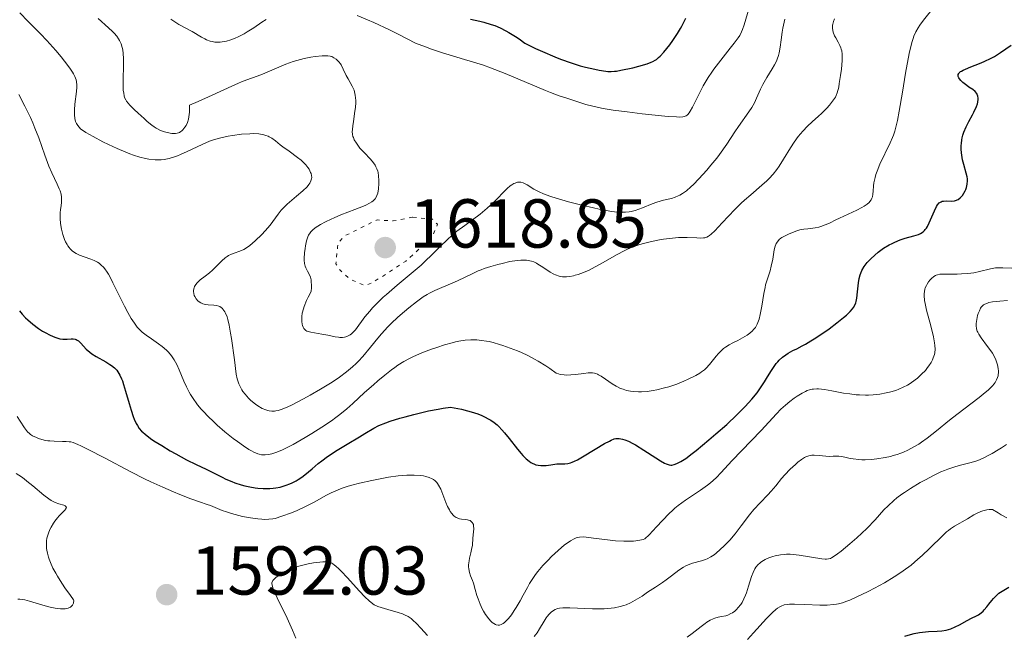
# Model space of a CAD drawing. Units: metres. Extents: x 678434 to 681881, y 4756200 to 4758603.
# Drawn here: x 679635 to 679777, y 4756666 to 4756755 of the extents above; entities that cross this region are included whole.
import ezdxf

# ---------------------------------------------------------------- set-up
doc = ezdxf.new("R2010")
doc.units = ezdxf.units.M
doc.header["$MEASUREMENT"] = 0
doc.linetypes.add('DGN Style 5', pattern=[1.217945, 0.521977, -0.695969])
for name, color, linetype, lineweight in [('Cota de punto acotado terreno', 7, 'Continuous', 0), ('Curva de nivel auxiliar', 30, 'DGN Style 5', 0), ('Curva de nivel directora', 30, 'Continuous', 30), ('Curva de nivel intermedia', 30, 'Continuous', 0), ('Punto acotado terreno (símbolo)', 7, 'Continuous', 0)]:
    doc.layers.add(name, color=color, linetype=linetype, lineweight=lineweight)
doc.styles.add('Style-Arial', font='arial.ttf')

# ---------------------------------------------------------------- blocks, each defined once
blk = doc.blocks.new('5PATER')
at = {"layer": 'Punto acotado terreno (símbolo)', "linetype": 'Continuous', "lineweight": 0}
h = blk.add_hatch(color=51, dxfattribs=at)
edge = h.paths.add_edge_path()
edge.add_ellipse((0, 0), major_axis=(-0.11, -0.111), ratio=0.999422, start_angle=0, end_angle=360)

msp = doc.modelspace()

# ---------------------------------------------------------------- linework, layer by layer
at = {"layer": 'Curva de nivel auxiliar', "color": 30, "linetype": 'DGN Style 5', "lineweight": 0, "elevation": 1617.5, "flags": 128}
msp.add_lwpolyline([(679691.55, 4756726.11), (679688.73, 4756725.58), (679686.4, 4756725.73), (679681.76, 4756723.45), (679680.77, 4756722.44), (679680.66, 4756721.76), (679680.43, 4756719.37), (679680.99, 4756718.47), (679682.53, 4756717.1), (679684.6, 4756716.23), (679685.73, 4756716.62), (679690.58, 4756719.77), (679694.32, 4756723.15), (679695.14, 4756725.1), (679694.42, 4756725.84), (679691.55, 4756726.11)], dxfattribs=at)
at = {"layer": 'Curva de nivel directora', "color": 30, "linetype": 'Continuous', "lineweight": 30, "flags": 128}
for points, elevation in [([(679699.96, 4756754.82), (679701.27, 4756754.53), (679701.89, 4756754.38), (679702.94, 4756754.07), (679703.46, 4756753.9), (679704.24, 4756753.57), (679705.06, 4756753.16), (679705.5, 4756752.92), (679706.45, 4756752.32), (679706.97, 4756751.97), (679707.82, 4756751.36), (679709.38, 4756750.59), (679710.36, 4756750.14), (679712.17, 4756749.37), (679713, 4756749.04), (679714.52, 4756748.5), (679715.85, 4756748.09), (679716.63, 4756747.88), (679717.96, 4756747.57), (679718.57, 4756747.44), (679719.57, 4756747.29), (679719.84, 4756747.27), (679720.35, 4756747.25), (679720.81, 4756747.28), (679721.11, 4756747.31), (679721.74, 4756747.42), (679723.46, 4756747.79), (679724.36, 4756748.02), (679725.56, 4756748.38), (679726.13, 4756748.59), (679726.38, 4756748.71), (679726.72, 4756748.9), (679726.89, 4756749.01), (679727.21, 4756749.27), (679727.45, 4756749.49), (679727.98, 4756750.06), (679728.82, 4756751.1), (679729.28, 4756751.72), (679729.96, 4756752.74), (679730.4, 4756753.46), (679730.6, 4756753.84), (679730.88, 4756754.41), (679731.14, 4756754.98)], 1625), ([(679755.97, 4756714.38), (679756.07, 4756715.28), (679756.19, 4756716.59), (679756.3, 4756717.24), (679756.44, 4756717.77), (679756.53, 4756718.03), (679756.7, 4756718.41), (679757.02, 4756718.98), (679757.46, 4756719.54), (679757.72, 4756719.84), (679757.98, 4756720.1), (679758.57, 4756720.64), (679759.06, 4756721.04), (679759.84, 4756721.61), (679760.65, 4756722.11), (679761.06, 4756722.33), (679761.46, 4756722.52), (679762.24, 4756722.82), (679762.96, 4756723.06), (679764.23, 4756723.4), (679764.89, 4756723.62), (679765.17, 4756723.75), (679765.55, 4756724), (679765.77, 4756724.21), (679765.88, 4756724.33), (679766.04, 4756724.54), (679766.18, 4756724.77), (679766.46, 4756725.32), (679767.2, 4756727.07), (679767.5, 4756727.67), (679767.65, 4756727.91), (679767.9, 4756728.19), (679768.08, 4756728.32), (679768.18, 4756728.37), (679768.34, 4756728.43), (679768.51, 4756728.46), (679768.89, 4756728.48), (679769.7, 4756728.45), (679770.09, 4756728.49), (679770.28, 4756728.54), (679770.63, 4756728.7), (679770.95, 4756728.94), (679771.14, 4756729.13), (679771.26, 4756729.28), (679771.48, 4756729.6), (679771.68, 4756729.95), (679771.76, 4756730.14), (679771.86, 4756730.43), (679771.97, 4756730.91), (679772, 4756731.42), (679771.98, 4756731.68), (679771.95, 4756731.96), (679771.82, 4756732.52), (679771.45, 4756733.77), (679771.28, 4756734.46), (679771.16, 4756735.12), (679771.13, 4756735.46), (679771.1, 4756735.98), (679771.1, 4756736.52), (679771.12, 4756736.79), (679771.19, 4756737.33), (679771.24, 4756737.61), (679771.34, 4756738.02), (679771.47, 4756738.43), (679771.8, 4756739.24), (679772.19, 4756740.01), (679772.7, 4756740.95), (679772.92, 4756741.37), (679773.29, 4756742.15), (679773.44, 4756742.57), (679773.5, 4756742.81), (679773.55, 4756743.24), (679773.55, 4756743.39), (679773.51, 4756743.67), (679773.42, 4756743.93), (679773.34, 4756744.08), (679773.11, 4756744.37), (679772.76, 4756744.65), (679772.2, 4756745), (679771.9, 4756745.2), (679771.5, 4756745.51), (679771.31, 4756745.67), (679771.05, 4756745.92), (679770.84, 4756746.18), (679770.75, 4756746.31), (679770.65, 4756746.53), (679770.63, 4756746.64), (679770.64, 4756746.8), (679770.72, 4756746.97), (679770.79, 4756747.06), (679771, 4756747.23), (679771.13, 4756747.32), (679771.39, 4756747.46), (679771.71, 4756747.61), (679772.5, 4756747.92), (679773.76, 4756748.41), (679774.43, 4756748.68), (679775.42, 4756749.16), (679775.89, 4756749.42), (679776.77, 4756749.98), (679778.31, 4756751.09)], 1600), ([(679699.5, 4756698.06), (679700.04, 4756697.91), (679700.99, 4756697.59), (679701.6, 4756697.35), (679701.96, 4756697.19), (679702.6, 4756696.86), (679702.88, 4756696.69), (679703.38, 4756696.35), (679703.79, 4756696), (679704.04, 4756695.76), (679704.49, 4756695.27), (679704.85, 4756694.86), (679705.53, 4756694.03), (679706.74, 4756692.48), (679707.27, 4756691.84), (679707.52, 4756691.56), (679707.99, 4756691.1), (679708.43, 4756690.75), (679708.7, 4756690.57), (679708.88, 4756690.47), (679709.22, 4756690.31), (679709.41, 4756690.24), (679709.77, 4756690.15), (679710.13, 4756690.11), (679710.38, 4756690.1), (679710.91, 4756690.14), (679711.57, 4756690.23), (679712.45, 4756690.35), (679712.86, 4756690.37), (679713.61, 4756690.34), (679714.07, 4756690.4), (679714.45, 4756690.51), (679714.67, 4756690.59), (679715.04, 4756690.75), (679715.46, 4756690.96), (679716.44, 4756691.5), (679719.39, 4756693.29), (679720.07, 4756693.67), (679720.33, 4756693.81), (679720.77, 4756693.98), (679721.01, 4756694.04), (679721.17, 4756694.06), (679721.47, 4756694.05), (679722, 4756693.95), (679722.31, 4756693.85), (679722.85, 4756693.64), (679723.49, 4756693.33), (679723.85, 4756693.12), (679725.09, 4756692.36), (679726.79, 4756691.25), (679727.51, 4756690.79), (679728.09, 4756690.46), (679728.33, 4756690.35), (679728.74, 4756690.22), (679728.98, 4756690.19), (679729.14, 4756690.19), (679729.48, 4756690.26), (679729.85, 4756690.39), (679730.07, 4756690.49), (679730.45, 4756690.7), (679731.15, 4756691.16), (679732.09, 4756691.85), (679732.66, 4756692.3), (679734.5, 4756693.82), (679735.53, 4756694.7), (679737.09, 4756696.09), (679738.55, 4756697.45), (679739.2, 4756698.08), (679739.78, 4756698.68), (679740.75, 4756699.74), (679741.5, 4756700.66), (679741.9, 4756701.22), (679742.58, 4756702.25), (679743.02, 4756702.98), (679743.58, 4756703.89), (679743.85, 4756704.32), (679744.27, 4756704.9), (679744.48, 4756705.16), (679744.71, 4756705.4), (679745.17, 4756705.82), (679745.66, 4756706.19), (679746, 4756706.4), (679746.69, 4756706.79), (679747.23, 4756707.06), (679748.03, 4756707.46), (679748.49, 4756707.71), (679749.29, 4756708.18), (679749.75, 4756708.47), (679751.16, 4756709.42), (679751.92, 4756709.96), (679753.03, 4756710.79), (679754.02, 4756711.58), (679754.44, 4756711.94), (679754.8, 4756712.27), (679755, 4756712.47), (679755.33, 4756712.85), (679755.46, 4756713.03), (679755.66, 4756713.36), (679755.81, 4756713.69), (679755.88, 4756713.91), (679755.97, 4756714.38)], 1600), ([(679634.55, 4756712.56), (679634.95, 4756712.04), (679635.41, 4756711.54), (679635.74, 4756711.22), (679636.46, 4756710.61), (679637.31, 4756709.98), (679637.9, 4756709.61), (679638.28, 4756709.39), (679639, 4756709.01), (679639.65, 4756708.73), (679639.95, 4756708.62), (679640.38, 4756708.51), (679640.81, 4756708.45), (679641.03, 4756708.44), (679641.47, 4756708.46), (679642.05, 4756708.48), (679642.34, 4756708.47), (679642.61, 4756708.42), (679642.74, 4756708.38), (679642.93, 4756708.3), (679643.11, 4756708.18), (679643.46, 4756707.86), (679644.23, 4756707.01), (679644.73, 4756706.55), (679645.02, 4756706.33), (679645.68, 4756705.91), (679647.06, 4756705.13), (679647.66, 4756704.78), (679647.91, 4756704.6), (679648.33, 4756704.26), (679648.64, 4756703.93), (679648.81, 4756703.7), (679649.09, 4756703.23), (679649.34, 4756702.7), (679649.46, 4756702.4), (679649.64, 4756701.88), (679649.94, 4756700.88), (679650.44, 4756699.09), (679650.72, 4756698.14), (679651.02, 4756697.24), (679651.18, 4756696.83), (679651.47, 4756696.19), (679651.64, 4756695.9), (679651.92, 4756695.5), (679652.25, 4756695.12), (679652.44, 4756694.94), (679652.76, 4756694.65), (679653.56, 4756694.04), (679654.04, 4756693.71), (679655.16, 4756693), (679656.38, 4756692.27), (679657.2, 4756691.79), (679658.74, 4756690.96), (679660.15, 4756690.27), (679661.62, 4756689.59), (679662.29, 4756689.27), (679662.96, 4756688.92), (679663.92, 4756688.41), (679664.44, 4756688.15), (679665.31, 4756687.78), (679665.78, 4756687.6), (679666.71, 4756687.31), (679667.2, 4756687.19), (679667.95, 4756687.03), (679668.73, 4756686.9), (679669.12, 4756686.85), (679669.89, 4756686.79), (679670.26, 4756686.78), (679670.82, 4756686.79), (679671.35, 4756686.83), (679671.69, 4756686.87), (679672.34, 4756687), (679672.65, 4756687.07), (679673.23, 4756687.25), (679673.76, 4756687.45), (679674.09, 4756687.6), (679674.67, 4756687.9), (679674.96, 4756688.07), (679675.46, 4756688.42), (679675.93, 4756688.79), (679676.96, 4756689.66), (679677.86, 4756690.39), (679678.37, 4756690.79), (679679.22, 4756691.41), (679680.6, 4756692.34), (679682.05, 4756693.23), (679683.86, 4756694.28), (679684.63, 4756694.74), (679685.92, 4756695.52), (679686.67, 4756695.9), (679687.66, 4756696.31), (679688.29, 4756696.54), (679689.67, 4756696.97), (679690.46, 4756697.2), (679691.74, 4756697.54), (679693.83, 4756698.03), (679695.27, 4756698.31), (679695.99, 4756698.44), (679697.06, 4756698.6), (679698.61, 4756698.28), (679699.5, 4756698.06)], 1600), ([(679773.99, 4756668.76), (679774.26, 4756669), (679774.43, 4756669.18), (679774.8, 4756669.61), (679775.09, 4756670), (679775.53, 4756670.55), (679775.76, 4756670.84), (679776.14, 4756671.24), (679776.35, 4756671.42), (679776.56, 4756671.6), (679777.01, 4756671.91), (679778.01, 4756672.5)], 1575), ([(679762.92, 4756665.38), (679763.41, 4756665.53), (679764.28, 4756665.75), (679765.03, 4756665.91), (679765.48, 4756665.97), (679766.32, 4756666.05), (679767.61, 4756666.11), (679768.26, 4756666.16), (679768.92, 4756666.27), (679769.25, 4756666.36), (679769.57, 4756666.46), (679770.22, 4756666.73), (679770.83, 4756667.04), (679771.93, 4756667.64), (679772.59, 4756667.97), (679773.29, 4756668.31), (679773.58, 4756668.47), (679773.99, 4756668.76)], 1575)]:
    msp.add_lwpolyline(points, dxfattribs=dict(at, elevation=elevation))
at = {"layer": 'Curva de nivel intermedia', "color": 30, "linetype": 'Continuous', "lineweight": 0, "flags": 128}
for points, elevation in [([(679683.52, 4756755.35), (679685, 4756754.75), (679685.92, 4756754.34), (679688.18, 4756753.27), (679689.56, 4756752.59), (679691.98, 4756751.36), (679693.41, 4756750.81), (679694.29, 4756750.5), (679695.88, 4756749.96), (679697.31, 4756749.52), (679699.05, 4756749.01), (679699.89, 4756748.76), (679701.82, 4756748.15), (679702.84, 4756747.78), (679704.96, 4756746.95), (679710.82, 4756744.48), (679711.56, 4756744.19), (679712.78, 4756743.73), (679713.74, 4756743.41), (679714.76, 4756743.1), (679715.21, 4756742.96), (679716.68, 4756742.48), (679717.66, 4756742.22), (679718.95, 4756741.94), (679719.74, 4756741.8), (679720.63, 4756741.65), (679722.66, 4756741.38), (679724.81, 4756741.12), (679726.21, 4756740.97), (679728.59, 4756740.74), (679729.82, 4756740.66), (679730.27, 4756740.65), (679730.73, 4756740.68), (679730.91, 4756740.72), (679731.21, 4756740.83), (679731.36, 4756740.94), (679731.46, 4756741.03), (679731.64, 4756741.26), (679731.8, 4756741.49), (679732.12, 4756742.07), (679733.19, 4756744.22), (679733.69, 4756745.18), (679733.95, 4756745.66), (679734.39, 4756746.39), (679734.91, 4756747.16), (679735.2, 4756747.57), (679736.21, 4756748.89), (679737.61, 4756750.62), (679738.19, 4756751.36), (679738.76, 4756752.14), (679738.98, 4756752.49), (679739.25, 4756753.02), (679739.37, 4756753.32), (679739.61, 4756754.02), (679740.96, 4756758.64)], 1620), ([(679735.57, 4756705.99), (679735.88, 4756706.35), (679736.37, 4756706.85), (679736.62, 4756707.08), (679736.89, 4756707.29), (679737.43, 4756707.64), (679737.98, 4756707.93), (679738.71, 4756708.27), (679739.06, 4756708.44), (679739.72, 4756708.82), (679740.03, 4756709.01), (679740.45, 4756709.33), (679740.82, 4756709.66), (679740.98, 4756709.83), (679741.24, 4756710.15), (679741.35, 4756710.32), (679741.51, 4756710.59), (679741.7, 4756711.08), (679741.79, 4756711.35), (679741.95, 4756712.01), (679742.17, 4756713.24), (679742.46, 4756715.07), (679742.64, 4756715.93), (679742.73, 4756716.33), (679742.95, 4756717.05), (679743.37, 4756718.36), (679743.55, 4756719.02), (679743.75, 4756720.05), (679743.99, 4756721.38), (679744.13, 4756721.93), (679744.22, 4756722.17), (679744.28, 4756722.31), (679744.43, 4756722.56), (679744.7, 4756722.88), (679744.92, 4756723.06), (679745.09, 4756723.17), (679745.46, 4756723.39), (679746.13, 4756723.72), (679746.51, 4756723.88), (679747.1, 4756724.09), (679747.69, 4756724.27), (679747.98, 4756724.33), (679748.27, 4756724.38), (679748.83, 4756724.45), (679749.91, 4756724.57), (679750.46, 4756724.68), (679750.75, 4756724.77), (679751.34, 4756725), (679751.98, 4756725.28), (679752.93, 4756725.74), (679753.44, 4756725.98), (679755.96, 4756727.15), (679756.7, 4756727.53), (679757.02, 4756727.72), (679757.29, 4756727.9), (679757.45, 4756728.02), (679757.72, 4756728.26), (679757.83, 4756728.38), (679758.01, 4756728.63), (679758.14, 4756728.88), (679758.2, 4756729.06), (679758.28, 4756729.44), (679758.32, 4756729.92), (679758.37, 4756730.69), (679758.43, 4756731.13), (679758.59, 4756731.9), (679758.71, 4756732.33), (679758.88, 4756732.8), (679759.3, 4756733.81), (679760.77, 4756736.89), (679761.11, 4756737.66), (679761.26, 4756738.03), (679761.45, 4756738.61), (679761.72, 4756739.57), (679761.84, 4756740.14), (679762.1, 4756741.52), (679762.55, 4756744.26), (679763, 4756746.99), (679763.23, 4756748.31), (679763.57, 4756750.08), (679763.81, 4756751.04), (679763.92, 4756751.47), (679764.11, 4756752.04), (679764.24, 4756752.39), (679764.52, 4756753.02), (679764.83, 4756753.6), (679765.07, 4756753.96), (679765.62, 4756754.71), (679767.19, 4756756.65)], 1605), ([(679634.6, 4756755.76), (679635.79, 4756754.51), (679637.59, 4756752.7)], 1610), ([(679645.95, 4756754.93), (679647.44, 4756753.58), (679648.02, 4756753.03), (679648.26, 4756752.79), (679648.64, 4756752.36), (679648.91, 4756751.98), (679649.05, 4756751.75), (679649.27, 4756751.27), (679649.44, 4756750.73), (679649.51, 4756750.41), (679649.58, 4756749.84), (679649.62, 4756749.12), (679649.63, 4756748.7), (679649.56, 4756745.53), (679649.6, 4756744.53), (679649.66, 4756744.1), (679649.73, 4756743.72), (679649.79, 4756743.5), (679649.96, 4756743.12), (679650.05, 4756742.95), (679650.28, 4756742.64)], 1615), ([(679656.5, 4756754.83), (679656.91, 4756754.54), (679657.66, 4756754.07), (679659.56, 4756753.04), (679660.92, 4756752.23), (679661.41, 4756751.97), (679661.66, 4756751.86), (679662.19, 4756751.67), (679662.46, 4756751.6), (679662.88, 4756751.52), (679663.32, 4756751.5), (679663.62, 4756751.51), (679664.24, 4756751.59), (679664.55, 4756751.65), (679665.19, 4756751.84), (679665.83, 4756752.08), (679666.25, 4756752.27), (679667.1, 4756752.72), (679667.57, 4756753), (679668.5, 4756753.6), (679669.7, 4756754.42), (679670.3, 4756754.8)], 1620), ([(679707.54, 4756719.91), (679708.07, 4756719.89), (679708.54, 4756719.82), (679708.76, 4756719.77), (679709.11, 4756719.64), (679709.49, 4756719.45), (679709.7, 4756719.33), (679710.41, 4756718.86), (679711.47, 4756718.16), (679712, 4756717.87), (679712.26, 4756717.75), (679712.77, 4756717.59), (679713.27, 4756717.5), (679713.61, 4756717.49), (679713.84, 4756717.49), (679714.33, 4756717.54), (679714.85, 4756717.63), (679715.13, 4756717.7), (679715.57, 4756717.83), (679716.3, 4756718.09), (679717.12, 4756718.46), (679717.56, 4756718.68), (679719.06, 4756719.5), (679721.2, 4756720.72), (679722.22, 4756721.25), (679722.71, 4756721.48), (679723.62, 4756721.86), (679724.48, 4756722.16), (679725.04, 4756722.32), (679726.16, 4756722.59), (679727.33, 4756722.83), (679727.92, 4756722.93), (679728.81, 4756723.05), (679729.68, 4756723.14), (679730.12, 4756723.16), (679731.35, 4756723.17), (679732.77, 4756723.11), (679733.33, 4756723.1), (679733.74, 4756723.12), (679733.92, 4756723.15), (679734.18, 4756723.23), (679734.44, 4756723.36), (679734.58, 4756723.46), (679734.81, 4756723.64), (679735.35, 4756724.14), (679736.45, 4756725.3), (679738.25, 4756727.22), (679739.2, 4756728.16), (679739.67, 4756728.59), (679740.57, 4756729.38), (679742.2, 4756730.76), (679742.91, 4756731.4), (679743.24, 4756731.72), (679743.83, 4756732.38), (679744.36, 4756733.06), (679744.7, 4756733.54), (679745.34, 4756734.53), (679746.34, 4756736.16), (679746.87, 4756737), (679747.46, 4756737.81), (679747.77, 4756738.21), (679748.1, 4756738.59), (679748.8, 4756739.31), (679749.5, 4756739.97), (679750.4, 4756740.79), (679750.81, 4756741.16), (679751.58, 4756741.92), (679751.99, 4756742.37), (679752.58, 4756743.12), (679752.86, 4756743.55), (679752.97, 4756743.77), (679753.12, 4756744.16), (679753.32, 4756744.99), (679753.41, 4756745.49), (679753.6, 4756746.66), (679753.71, 4756747.59), (679753.83, 4756748.84), (679753.85, 4756749.49), (679753.83, 4756749.76), (679753.77, 4756750.23), (679753.7, 4756750.5), (679753.63, 4756750.68), (679753.47, 4756751.04), (679753.23, 4756751.48), (679752.89, 4756752.11), (679752.73, 4756752.44), (679752.54, 4756752.95), (679752.47, 4756753.2), (679752.43, 4756753.53), (679752.42, 4756753.7), (679752.44, 4756753.95), (679752.47, 4756754.13), (679752.57, 4756754.49), (679752.72, 4756754.89)], 1610), ([(679716.07, 4756727.86), (679717.78, 4756727.46), (679718.58, 4756727.3), (679719.67, 4756727.09), (679720.38, 4756726.97), (679720.8, 4756726.91), (679721.53, 4756726.84), (679721.86, 4756726.83), (679722.43, 4756726.83), (679722.92, 4756726.89), (679723.23, 4756726.94), (679723.82, 4756727.11), (679724.87, 4756727.49), (679726.29, 4756728.06), (679726.97, 4756728.3), (679727.92, 4756728.57), (679729.06, 4756728.84), (679729.6, 4756729.01), (679730.07, 4756729.2), (679730.3, 4756729.32), (679730.67, 4756729.54), (679731.25, 4756729.96), (679731.9, 4756730.52), (679732.26, 4756730.86), (679733.05, 4756731.68), (679734.2, 4756732.96), (679734.78, 4756733.65), (679735.63, 4756734.7), (679736.02, 4756735.22), (679737.08, 4756736.7), (679738.25, 4756738.48), (679738.79, 4756739.28), (679740.31, 4756741.39), (679740.73, 4756742.05), (679740.93, 4756742.38), (679741.1, 4756742.7), (679741.41, 4756743.36), (679741.99, 4756744.7), (679742.31, 4756745.36), (679742.88, 4756746.36), (679743.67, 4756747.63), (679744.02, 4756748.21), (679744.29, 4756748.76), (679744.41, 4756749.03), (679744.6, 4756749.57), (679744.71, 4756749.94), (679744.86, 4756750.76), (679745, 4756751.85), (679745.13, 4756752.94), (679745.22, 4756753.51), (679745.4, 4756754.38), (679745.51, 4756754.83)], 1615), ([(679637.59, 4756752.7), (679638.5, 4756751.75), (679639.8, 4756750.3), (679640.59, 4756749.36), (679641.06, 4756748.77), (679641.84, 4756747.73), (679642.22, 4756747.15), (679642.38, 4756746.89), (679642.56, 4756746.54), (679642.75, 4756746.03), (679642.81, 4756745.78), (679642.86, 4756745.26), (679642.86, 4756744.97), (679642.82, 4756744.37), (679642.58, 4756742.49), (679642.51, 4756741.69), (679642.5, 4756741.23), (679642.51, 4756740.95), (679642.56, 4756740.45), (679642.69, 4756739.98), (679642.81, 4756739.7), (679642.91, 4756739.54), (679643.14, 4756739.22), (679643.46, 4756738.9), (679643.69, 4756738.72), (679644.15, 4756738.41), (679645.22, 4756737.8), (679646.63, 4756737.07), (679647.45, 4756736.68), (679648.72, 4756736.08), (679649.96, 4756735.54), (679650.54, 4756735.31), (679651.07, 4756735.11), (679652.01, 4756734.81), (679652.83, 4756734.61), (679653.32, 4756734.53), (679654.22, 4756734.45), (679654.8, 4756734.44), (679655.09, 4756734.45), (679655.54, 4756734.49), (679656.24, 4756734.62), (679657.02, 4756734.86), (679657.45, 4756735.02), (679657.9, 4756735.21), (679658.88, 4756735.67), (679661.01, 4756736.68), (679662.11, 4756737.14), (679662.66, 4756737.33), (679663.73, 4756737.64), (679664.78, 4756737.87), (679665.45, 4756737.99), (679666.74, 4756738.14), (679667.93, 4756738.23), (679668.48, 4756738.24), (679669.25, 4756738.2), (679669.73, 4756738.13), (679669.95, 4756738.08), (679670.28, 4756737.98), (679670.58, 4756737.87), (679670.77, 4756737.77), (679671.13, 4756737.56), (679671.66, 4756737.19), (679672.36, 4756736.63), (679672.73, 4756736.34), (679673.64, 4756735.68), (679674.87, 4756734.8), (679675.4, 4756734.37), (679675.64, 4756734.15), (679676.04, 4756733.73), (679676.36, 4756733.32), (679676.53, 4756733.07), (679676.76, 4756732.6), (679676.82, 4756732.44), (679676.89, 4756732.15), (679676.91, 4756731.88), (679676.9, 4756731.71), (679676.8, 4756731.39), (679676.64, 4756731.05), (679676.51, 4756730.86), (679676.24, 4756730.55), (679675.63, 4756729.95), (679674.73, 4756729.19), (679673.38, 4756728.01), (679672.76, 4756727.41), (679672.5, 4756727.12), (679672.04, 4756726.57), (679671.26, 4756725.49), (679670.87, 4756724.95), (679670.18, 4756724.14), (679669.68, 4756723.62), (679668.74, 4756722.69), (679667.96, 4756722.01), (679667.6, 4756721.76), (679667.06, 4756721.44), (679666.47, 4756721.19), (679665.67, 4756720.9), (679665.3, 4756720.76), (679664.87, 4756720.55), (679664.67, 4756720.43), (679664.37, 4756720.23), (679663.89, 4756719.82)], 1610), ([(679650.28, 4756742.64), (679650.54, 4756742.35), (679651.18, 4756741.75), (679651.76, 4756741.21), (679652.61, 4756740.41), (679653.05, 4756740.01), (679653.72, 4756739.46), (679654.06, 4756739.22), (679654.38, 4756739.02), (679655.01, 4756738.7), (679655.59, 4756738.49), (679655.96, 4756738.39), (679656.61, 4756738.28), (679656.98, 4756738.26), (679657.15, 4756738.27), (679657.39, 4756738.3), (679657.62, 4756738.37), (679657.73, 4756738.42), (679657.96, 4756738.56), (679658.07, 4756738.64), (679658.24, 4756738.8), (679658.54, 4756739.17), (679658.69, 4756739.41), (679658.89, 4756739.83), (679659.05, 4756740.36), (679659.12, 4756740.66), (679659.19, 4756741.35), (679659.2, 4756741.74), (679659.18, 4756742.39), (679660.43, 4756742.91), (679662.5, 4756743.81), (679665.32, 4756745.12), (679666.3, 4756745.57), (679666.73, 4756745.75), (679667.53, 4756746.05), (679669.01, 4756746.57), (679669.8, 4756746.88), (679671.15, 4756747.46), (679672.48, 4756748.04), (679673.18, 4756748.32), (679674.24, 4756748.7), (679674.77, 4756748.86), (679675.82, 4756749.12), (679676.81, 4756749.31), (679677.42, 4756749.4), (679678.45, 4756749.5), (679678.75, 4756749.51), (679679.25, 4756749.5), (679679.61, 4756749.45), (679679.81, 4756749.4), (679680.14, 4756749.24), (679680.46, 4756749.03), (679680.62, 4756748.89), (679680.85, 4756748.66), (679681.08, 4756748.37), (679681.18, 4756748.2), (679681.49, 4756747.61), (679681.93, 4756746.68), (679682.19, 4756746.18), (679682.78, 4756745.13), (679683.05, 4756744.53), (679683.18, 4756744.08), (679683.23, 4756743.84), (679683.28, 4756743.44), (679683.3, 4756743.02), (679683.29, 4756742.72), (679683.25, 4756742.1), (679683.14, 4756741.15), (679682.95, 4756739.96), (679682.87, 4756739.44), (679682.81, 4756738.81), (679682.8, 4756738.55), (679682.84, 4756738.1), (679682.89, 4756737.84), (679682.95, 4756737.67), (679683.09, 4756737.35), (679683.39, 4756736.84), (679683.58, 4756736.57), (679683.91, 4756736.15), (679684.51, 4756735.48), (679685.43, 4756734.54), (679685.86, 4756734.02), (679686.12, 4756733.65), (679686.23, 4756733.45), (679686.37, 4756733.14), (679686.48, 4756732.82), (679686.54, 4756732.6), (679686.62, 4756732.14), (679686.67, 4756731.46), (679686.66, 4756731.02), (679686.6, 4756730.24), (679686.48, 4756729.6), (679686.37, 4756729.28), (679686.29, 4756729.11), (679686.1, 4756728.8), (679685.83, 4756728.52), (679685.64, 4756728.37), (679685.27, 4756728.14), (679684.75, 4756727.87), (679684.42, 4756727.73), (679683.16, 4756727.22)], 1615), ([(679634.46, 4756743.89), (679635.33, 4756742.23), (679636.12, 4756740.58), (679636.47, 4756739.8), (679636.79, 4756739.04), (679637.34, 4756737.62), (679638.21, 4756735.14), (679638.61, 4756734.04), (679638.82, 4756733.53), (679639.24, 4756732.56), (679640.01, 4756730.91), (679640.31, 4756730.25), (679640.42, 4756729.97), (679640.57, 4756729.47), (679640.65, 4756729.03), (679640.66, 4756728.77), (679640.64, 4756728.24), (679640.58, 4756727.82), (679640.5, 4756727.18), (679640.46, 4756726.82), (679640.44, 4756726.22), (679640.45, 4756725.89), (679640.51, 4756725.25), (679640.55, 4756724.92), (679640.64, 4756724.4), (679640.83, 4756723.63), (679641.08, 4756722.9), (679641.22, 4756722.57), (679641.44, 4756722.16), (679641.55, 4756721.97), (679641.74, 4756721.72), (679641.88, 4756721.56), (679642.18, 4756721.27), (679642.5, 4756721.01), (679642.74, 4756720.87), (679643.27, 4756720.61), (679643.94, 4756720.37), (679644.9, 4756720.04), (679645.38, 4756719.84), (679645.85, 4756719.59), (679646.08, 4756719.44), (679646.4, 4756719.18), (679646.71, 4756718.87), (679646.9, 4756718.64), (679647.27, 4756718.13), (679647.44, 4756717.85), (679647.78, 4756717.25), (679648.1, 4756716.61), (679648.74, 4756715.26), (679649.75, 4756713.22), (679650.26, 4756712.29), (679650.75, 4756711.45), (679650.98, 4756711.08), (679651.2, 4756710.75), (679651.63, 4756710.19), (679652.05, 4756709.74), (679652.33, 4756709.47), (679652.92, 4756709), (679653.67, 4756708.49), (679654.71, 4756707.78), (679655.22, 4756707.4), (679655.86, 4756706.85), (679656.17, 4756706.54), (679656.59, 4756706.03), (679656.99, 4756705.45), (679657.18, 4756705.12), (679657.36, 4756704.77), (679657.71, 4756704), (679658.39, 4756702.35), (679658.74, 4756701.54), (679659.13, 4756700.77), (679659.34, 4756700.4), (679659.8, 4756699.69), (679660.14, 4756699.22), (679660.37, 4756698.91), (679660.9, 4756698.29), (679661.21, 4756697.93), (679661.91, 4756697.21), (679662.67, 4756696.48), (679663.2, 4756695.99), (679664.34, 4756695), (679665.55, 4756694.04), (679666.15, 4756693.58), (679667.02, 4756692.96)], 1605), ([(679683.16, 4756727.22), (679681.15, 4756726.45), (679680.18, 4756726.04), (679679.73, 4756725.84), (679678.91, 4756725.45), (679678.2, 4756725.06), (679677.8, 4756724.82), (679677.56, 4756724.66), (679677.15, 4756724.35), (679676.8, 4756724.02), (679676.67, 4756723.86), (679676.45, 4756723.52), (679676.34, 4756723.28), (679676.17, 4756722.7), (679676.02, 4756721.98), (679675.96, 4756721.58), (679675.88, 4756720.98), (679675.84, 4756720.12), (679675.84, 4756719.87), (679675.89, 4756719.42), (679675.98, 4756719.02), (679676.07, 4756718.77), (679676.3, 4756718.29), (679676.59, 4756717.75), (679676.72, 4756717.43), (679676.83, 4756717.02), (679676.86, 4756716.79), (679676.89, 4756716.23), (679676.88, 4756715.91), (679676.83, 4756715.36), (679676.41, 4756714.53), (679676.18, 4756714.04), (679675.84, 4756713.19), (679675.72, 4756712.83), (679675.55, 4756712.21), (679675.48, 4756711.72), (679675.46, 4756711.44), (679675.49, 4756710.98), (679675.55, 4756710.59), (679675.59, 4756710.42), (679675.67, 4756710.2), (679675.77, 4756710), (679675.84, 4756709.92), (679675.99, 4756709.77), (679676.07, 4756709.7), (679676.22, 4756709.62), (679676.4, 4756709.54), (679676.81, 4756709.43), (679678.37, 4756709.18), (679679.24, 4756709.01), (679680.33, 4756708.78), (679680.8, 4756708.71), (679681, 4756708.69), (679681.36, 4756708.69), (679681.67, 4756708.73), (679681.85, 4756708.77), (679682.18, 4756708.9), (679682.5, 4756709.09), (679682.66, 4756709.2), (679682.9, 4756709.4), (679683.26, 4756709.78), (679684.64, 4756711.69), (679685.32, 4756712.51), (679685.73, 4756712.97), (679686.44, 4756713.71), (679687.27, 4756714.51), (679687.74, 4756714.93), (679689.32, 4756716.26), (679691.64, 4756718.18), (679692.78, 4756719.18), (679693.32, 4756719.69), (679694.36, 4756720.71), (679695.71, 4756722.05), (679696.39, 4756722.7), (679697.43, 4756723.64), (679697.98, 4756724.08), (679699.1, 4756724.93), (679701.33, 4756726.58), (679702.36, 4756727.42), (679702.85, 4756727.86), (679703.74, 4756728.74), (679704.79, 4756729.82), (679705.26, 4756730.28), (679705.7, 4756730.66), (679705.91, 4756730.81), (679706.2, 4756730.99), (679706.39, 4756731.07), (679706.75, 4756731.18), (679706.92, 4756731.2), (679707.25, 4756731.18), (679707.56, 4756731.11), (679707.76, 4756731.03), (679708.15, 4756730.82), (679709.14, 4756730.19), (679709.88, 4756729.8), (679710.53, 4756729.51), (679710.92, 4756729.36), (679711.58, 4756729.12), (679712.35, 4756728.87), (679714.13, 4756728.35), (679716.07, 4756727.86)], 1615), ([(679663.89, 4756719.82), (679663.34, 4756719.27), (679662.53, 4756718.46), (679662.1, 4756718.07), (679661.49, 4756717.59), (679660.75, 4756717.04), (679660.44, 4756716.77), (679660.31, 4756716.63), (679660.09, 4756716.35), (679659.93, 4756716.06), (679659.85, 4756715.87), (679659.82, 4756715.74), (679659.78, 4756715.48), (679659.77, 4756715.34), (679659.81, 4756715.06), (679659.89, 4756714.79), (679659.96, 4756714.61), (679660.16, 4756714.29), (679660.42, 4756713.99), (679660.58, 4756713.86), (679660.84, 4756713.69), (679661.15, 4756713.56), (679661.33, 4756713.51), (679661.51, 4756713.47), (679661.91, 4756713.42), (679662.74, 4756713.36), (679663.13, 4756713.3), (679663.44, 4756713.22), (679663.58, 4756713.16), (679663.78, 4756713.04), (679663.96, 4756712.88), (679664.05, 4756712.79), (679664.3, 4756712.42), (679664.42, 4756712.19), (679664.64, 4756711.66), (679664.75, 4756711.27), (679664.93, 4756710.46), (679665.15, 4756709.29), (679665.27, 4756708.53), (679665.7, 4756705.45), (679665.97, 4756703.36), (679666.11, 4756702.68), (679666.24, 4756702.25), (679666.35, 4756701.98), (679666.6, 4756701.46), (679666.8, 4756701.1), (679666.95, 4756700.87), (679667.27, 4756700.45), (679667.77, 4756699.88), (679668.11, 4756699.55), (679668.78, 4756699), (679669.12, 4756698.75), (679669.72, 4756698.4), (679670.25, 4756698.18), (679670.56, 4756698.09), (679670.76, 4756698.05), (679671.14, 4756698.02), (679671.51, 4756698.02), (679671.71, 4756698.03), (679672.03, 4756698.1), (679672.65, 4756698.29), (679673.47, 4756698.64), (679673.99, 4756698.88), (679675.71, 4756699.78), (679676.69, 4756700.32), (679678.21, 4756701.19), (679679.66, 4756702.08), (679680.32, 4756702.51), (679680.93, 4756702.91), (679681.97, 4756703.68), (679682.84, 4756704.41), (679683.36, 4756704.91), (679683.69, 4756705.24), (679684.33, 4756705.95), (679685.44, 4756707.29), (679686.49, 4756708.57), (679687.05, 4756709.23), (679687.94, 4756710.21), (679688.42, 4756710.69), (679689.39, 4756711.62), (679690.37, 4756712.47), (679690.99, 4756712.99), (679692.11, 4756713.87), (679693.09, 4756714.58), (679693.65, 4756714.93), (679694.01, 4756715.13), (679694.77, 4756715.5), (679695.78, 4756715.93), (679697.3, 4756716.57), (679698.05, 4756716.91), (679700.26, 4756717.98), (679701.06, 4756718.34), (679701.49, 4756718.51), (679701.94, 4756718.67), (679702.9, 4756718.99), (679703.88, 4756719.27), (679704.51, 4756719.43), (679705.66, 4756719.69), (679706.69, 4756719.85), (679707.23, 4756719.9), (679707.54, 4756719.91)], 1610), ([(679714.43, 4756679.19), (679714.97, 4756679.5), (679715.28, 4756679.65), (679715.44, 4756679.7), (679715.73, 4756679.75), (679716.31, 4756679.76), (679716.7, 4756679.73), (679717.76, 4756679.61), (679719.79, 4756679.33), (679720.97, 4756679.21), (679722.18, 4756679.14), (679722.78, 4756679.14), (679723.56, 4756679.17), (679723.93, 4756679.2), (679724.47, 4756679.29), (679724.97, 4756679.41), (679725.2, 4756679.48), (679725.84, 4756680.09), (679726.93, 4756681.21), (679728.68, 4756683.1), (679729.26, 4756683.66), (679729.57, 4756683.93), (679730.06, 4756684.33), (679731.11, 4756685.1), (679733.3, 4756686.56), (679734.3, 4756687.27), (679734.75, 4756687.63), (679735.56, 4756688.35), (679736.3, 4756689.11), (679737.84, 4756690.79), (679742.06, 4756695.2), (679744.3, 4756697.63), (679744.95, 4756698.29), (679745.27, 4756698.6), (679745.6, 4756698.89), (679746.24, 4756699.42), (679746.88, 4756699.88), (679747.28, 4756700.16), (679748.04, 4756700.62), (679748.51, 4756700.87), (679748.74, 4756700.98), (679749.09, 4756701.1), (679749.47, 4756701.19), (679749.68, 4756701.21), (679750.14, 4756701.23), (679750.39, 4756701.23), (679750.81, 4756701.19), (679751.28, 4756701.12), (679752.35, 4756700.93), (679754.02, 4756700.63), (679754.93, 4756700.49), (679755.87, 4756700.39), (679756.35, 4756700.36), (679757.21, 4756700.33), (679757.64, 4756700.34), (679758.3, 4756700.37), (679759.27, 4756700.47), (679760.22, 4756700.64), (679760.69, 4756700.75), (679761.6, 4756701.02), (679762.04, 4756701.18), (679762.68, 4756701.46), (679763.29, 4756701.78), (679763.68, 4756702.01), (679764.4, 4756702.52), (679764.74, 4756702.79), (679765.35, 4756703.35), (679765.89, 4756703.92), (679766.2, 4756704.31), (679766.39, 4756704.56), (679766.71, 4756705.06), (679766.92, 4756705.46), (679767.03, 4756705.72), (679767.19, 4756706.23), (679767.24, 4756706.48), (679767.29, 4756707), (679767.27, 4756707.54), (679767.23, 4756707.93), (679767.07, 4756708.76), (679766.66, 4756710.39), (679766.06, 4756712.64), (679765.85, 4756713.63), (679765.78, 4756714.05), (679765.72, 4756714.78), (679765.72, 4756714.99), (679765.76, 4756715.36), (679765.82, 4756715.69), (679765.88, 4756715.88), (679766.03, 4756716.24), (679766.13, 4756716.42), (679766.35, 4756716.76), (679766.6, 4756717.06), (679766.77, 4756717.24), (679767.11, 4756717.52), (679767.34, 4756717.65), (679767.46, 4756717.71), (679767.65, 4756717.77), (679768, 4756717.84), (679768.75, 4756717.88), (679769.43, 4756717.87), (679770.52, 4756717.87)], 1595), ([(679770.52, 4756717.87), (679771.11, 4756717.89), (679772.02, 4756717.95), (679772.47, 4756718), (679772.91, 4756718.07), (679773.76, 4756718.25), (679775.34, 4756718.63), (679776.07, 4756718.76), (679776.43, 4756718.79), (679777.11, 4756718.8), (679778.43, 4756718.74)], 1595), ([(679776.36, 4756702.88), (679776.43, 4756703.12), (679776.46, 4756703.28), (679776.49, 4756703.61), (679776.49, 4756703.8), (679776.46, 4756704.19), (679776.35, 4756704.74), (679776.27, 4756705.02), (679776.11, 4756705.45), (679775.8, 4756706.09), (679775.6, 4756706.42), (679775.39, 4756706.74), (679774.91, 4756707.38), (679773.98, 4756708.61), (679773.62, 4756709.17), (679773.49, 4756709.43), (679773.42, 4756709.6), (679773.32, 4756709.93), (679773.25, 4756710.4), (679773.26, 4756710.71), (679773.34, 4756711.3), (679773.47, 4756711.89), (679773.56, 4756712.17), (679773.72, 4756712.57), (679773.9, 4756712.92), (679774, 4756713.08), (679774.21, 4756713.31), (679774.32, 4756713.41), (679774.52, 4756713.53), (679774.88, 4756713.68), (679775.1, 4756713.74), (679775.63, 4756713.83), (679776.67, 4756713.93), (679777.78, 4756714.03)], 1590), ([(679667.02, 4756692.96), (679667.82, 4756692.44), (679668.18, 4756692.23), (679668.51, 4756692.06), (679669.1, 4756691.81), (679669.28, 4756691.75), (679669.62, 4756691.68), (679669.96, 4756691.66), (679670.18, 4756691.66), (679670.64, 4756691.72), (679671.14, 4756691.83), (679671.42, 4756691.91), (679671.88, 4756692.07), (679672.68, 4756692.4), (679673.66, 4756692.88), (679674.23, 4756693.18), (679675.99, 4756694.18), (679676.94, 4756694.76), (679678.39, 4756695.69), (679679.77, 4756696.62), (679680.4, 4756697.07), (679680.97, 4756697.5), (679681.99, 4756698.33), (679682.88, 4756699.11), (679684.59, 4756700.7), (679685.85, 4756701.84), (679686.52, 4756702.41), (679687.53, 4756703.24), (679688.5, 4756704), (679688.97, 4756704.34), (679689.41, 4756704.65), (679690.26, 4756705.2), (679691.09, 4756705.66), (679691.66, 4756705.93), (679692.88, 4756706.46), (679694.3, 4756706.99), (679695.05, 4756707.25), (679696.18, 4756707.6), (679697.27, 4756707.91), (679697.78, 4756708.03), (679698.27, 4756708.13), (679699.16, 4756708.28), (679699.99, 4756708.34), (679700.51, 4756708.35), (679700.85, 4756708.33), (679701.55, 4756708.27), (679702.26, 4756708.15), (679702.63, 4756708.08), (679703.21, 4756707.94), (679704.13, 4756707.68), (679704.62, 4756707.52), (679705.69, 4756707.15), (679706.75, 4756706.74), (679707.32, 4756706.5), (679708.23, 4756706.07), (679709.21, 4756705.56), (679709.74, 4756705.26), (679710.85, 4756704.57), (679711.45, 4756704.18), (679712.38, 4756703.53), (679712.7, 4756703.39), (679712.96, 4756703.32), (679713.53, 4756703.25), (679713.84, 4756703.24), (679714.49, 4756703.27), (679715.14, 4756703.33), (679716.35, 4756703.48), (679716.98, 4756703.55), (679717.25, 4756703.56), (679717.61, 4756703.55), (679717.94, 4756703.5), (679718.1, 4756703.45), (679718.34, 4756703.36), (679718.51, 4756703.28), (679718.87, 4756703.07), (679719.49, 4756702.63), (679720.5, 4756701.95), (679721.08, 4756701.61), (679721.71, 4756701.31), (679722.05, 4756701.18), (679722.58, 4756701.02), (679723.13, 4756700.9), (679723.52, 4756700.85), (679724.32, 4756700.81), (679724.73, 4756700.82), (679725.57, 4756700.87), (679726.41, 4756700.99), (679726.97, 4756701.09), (679728.08, 4756701.36), (679728.68, 4756701.53), (679729.84, 4756701.92), (679730.89, 4756702.34), (679731.52, 4756702.63), (679732.59, 4756703.16), (679733.2, 4756703.52), (679733.45, 4756703.68), (679733.88, 4756704.01), (679734.13, 4756704.24), (679734.61, 4756704.78), (679735, 4756705.27), (679735.57, 4756705.99)], 1605), ([(679711.34, 4756668.58), (679711.62, 4756668.86), (679711.81, 4756669.01), (679712.19, 4756669.24), (679712.45, 4756669.35), (679712.6, 4756669.4), (679712.85, 4756669.44), (679713.32, 4756669.48), (679714.35, 4756669.48), (679717.61, 4756669.34), (679718.79, 4756669.33), (679719.34, 4756669.34), (679719.86, 4756669.38), (679720.81, 4756669.49), (679721.66, 4756669.67), (679722.18, 4756669.82), (679722.51, 4756669.94), (679723.14, 4756670.22), (679723.49, 4756670.4), (679724.16, 4756670.79), (679724.81, 4756671.2), (679725.61, 4756671.75), (679725.99, 4756672), (679726.77, 4756672.5), (679727.78, 4756673.15), (679728.32, 4756673.54), (679728.89, 4756673.98), (679729.72, 4756674.63), (679730.15, 4756674.95), (679730.81, 4756675.37), (679731.14, 4756675.56), (679731.48, 4756675.71), (679732.14, 4756675.95), (679733.41, 4756676.31), (679733.99, 4756676.5), (679734.26, 4756676.61), (679734.77, 4756676.87), (679735.25, 4756677.19), (679735.55, 4756677.42), (679736.15, 4756677.92), (679736.74, 4756678.48), (679737.05, 4756678.79), (679737.53, 4756679.31), (679738.3, 4756680.23), (679739.17, 4756681.36), (679740.41, 4756682.98), (679741.03, 4756683.74), (679741.94, 4756684.73), (679743.05, 4756685.86), (679743.54, 4756686.38), (679744.19, 4756687.16), (679745.03, 4756688.22), (679745.49, 4756688.77), (679746.29, 4756689.6), (679747.04, 4756690.29), (679747.41, 4756690.6), (679747.92, 4756690.99), (679748.37, 4756691.27), (679748.58, 4756691.38), (679748.98, 4756691.53), (679749.24, 4756691.59), (679749.42, 4756691.61), (679749.79, 4756691.63), (679750.49, 4756691.58), (679751.47, 4756691.48), (679751.92, 4756691.45), (679752.54, 4756691.47), (679753.06, 4756691.49), (679753.32, 4756691.49), (679753.75, 4756691.44), (679754.22, 4756691.34), (679754.99, 4756691.15), (679755.44, 4756691.07), (679756.24, 4756690.97), (679756.7, 4756690.95), (679757.14, 4756690.94), (679758.1, 4756690.99), (679758.87, 4756691.08), (679760.06, 4756691.27), (679760.85, 4756691.45), (679761.24, 4756691.55), (679761.81, 4756691.72), (679762.35, 4756691.91), (679762.7, 4756692.05), (679763.37, 4756692.35), (679764.33, 4756692.86), (679764.94, 4756693.23), (679765.34, 4756693.5), (679766.13, 4756694.07), (679767.49, 4756695.13), (679769.4, 4756696.68), (679770.44, 4756697.5), (679773.67, 4756699.96), (679774.58, 4756700.71), (679774.98, 4756701.05), (679775.42, 4756701.48), (679775.61, 4756701.68), (679775.85, 4756701.97), (679775.99, 4756702.16), (679776.21, 4756702.53), (679776.36, 4756702.88)], 1590), ([(679634.22, 4756697.23), (679634.62, 4756696.57), (679635.26, 4756695.6), (679635.73, 4756695.01), (679635.98, 4756694.76), (679636.14, 4756694.63), (679636.45, 4756694.44), (679636.99, 4756694.17), (679637.3, 4756694.05), (679637.8, 4756693.89), (679638.34, 4756693.76), (679638.64, 4756693.72), (679638.94, 4756693.68), (679639.56, 4756693.64), (679640.78, 4756693.62), (679641.32, 4756693.61), (679641.76, 4756693.57), (679641.98, 4756693.53), (679642.34, 4756693.44), (679643.01, 4756693.18), (679643.43, 4756692.99), (679644.52, 4756692.45), (679646.85, 4756691.22), (679650.7, 4756689.2), (679652.65, 4756688.21), (679653.58, 4756687.76), (679655.32, 4756686.96), (679656.88, 4756686.28), (679657.81, 4756685.9), (679659.37, 4756685.3), (679660.64, 4756684.86), (679661.78, 4756684.49), (679662.24, 4756684.33), (679662.92, 4756684.05), (679663.95, 4756683.62), (679664.57, 4756683.39), (679665.29, 4756683.17), (679665.8, 4756683.02), (679666.88, 4756682.75), (679668.05, 4756682.52), (679669.09, 4756682.38), (679669.69, 4756682.33), (679670.05, 4756682.31), (679670.68, 4756682.32), (679671.26, 4756682.38), (679671.64, 4756682.46), (679672.58, 4756682.76), (679673.99, 4756683.28), (679674.82, 4756683.62)], 1595), ([(679741.31, 4756675.36), (679741.63, 4756675.75), (679741.87, 4756675.98), (679742.05, 4756676.11), (679742.43, 4756676.36), (679742.67, 4756676.49), (679743.19, 4756676.72), (679743.75, 4756676.91), (679744.13, 4756677.02), (679744.9, 4756677.17), (679745.46, 4756677.24), (679745.74, 4756677.25), (679746.31, 4756677.25), (679746.72, 4756677.23), (679747.6, 4756677.12), (679750.9, 4756676.57), (679751.35, 4756676.53), (679751.55, 4756676.53), (679751.84, 4756676.57), (679752.13, 4756676.66), (679752.29, 4756676.74), (679752.54, 4756676.88), (679753.17, 4756677.31), (679753.69, 4756677.72), (679754.93, 4756678.75), (679755.94, 4756679.64), (679757.39, 4756681.01), (679758.59, 4756682.25), (679759.89, 4756683.67), (679760.48, 4756684.29), (679761.3, 4756685.05), (679761.74, 4756685.41), (679762.46, 4756685.95), (679762.86, 4756686.23), (679763.75, 4756686.8), (679765.15, 4756687.64), (679765.91, 4756688.06), (679767.05, 4756688.66), (679768.15, 4756689.19), (679768.67, 4756689.42), (679769.15, 4756689.61), (679770.02, 4756689.9), (679770.79, 4756690.12), (679772.16, 4756690.44), (679773.05, 4756690.7), (679773.51, 4756690.86), (679774.26, 4756691.18), (679775.1, 4756691.6), (679775.56, 4756691.86), (679776.46, 4756692.4), (679776.94, 4756692.7), (679777.66, 4756693.19)], 1585), ([(679634.05, 4756688.96), (679634.82, 4756688.47), (679635.22, 4756688.18), (679635.63, 4756687.87), (679636.47, 4756687.19), (679638.09, 4756685.83), (679638.82, 4756685.29), (679639.15, 4756685.07), (679639.74, 4756684.76), (679640.23, 4756684.57), (679640.96, 4756684.36), (679641.17, 4756684.28), (679641.33, 4756684.14), (679641.34, 4756684.03), (679641.24, 4756683.8), (679641.16, 4756683.7), (679641.02, 4756683.53), (679640.75, 4756683.26), (679640.3, 4756682.8), (679640.05, 4756682.52), (679639.67, 4756682.05), (679639.48, 4756681.78), (679639.12, 4756681.19), (679638.95, 4756680.86), (679638.73, 4756680.32), (679638.59, 4756679.86), (679638.53, 4756679.61), (679638.47, 4756679.22), (679638.44, 4756678.79), (679638.44, 4756678.57), (679638.48, 4756678.09), (679638.51, 4756677.83), (679638.59, 4756677.43), (679638.75, 4756676.85), (679638.85, 4756676.54), (679639.04, 4756676.05), (679639.4, 4756675.26), (679639.8, 4756674.49), (679640.04, 4756674.08), (679640.43, 4756673.43), (679641.12, 4756672.39), (679641.94, 4756671.25), (679642.4, 4756670.64), (679642.41, 4756670.52), (679642.4, 4756670.28), (679642.37, 4756670.14), (679642.25, 4756669.88), (679642.11, 4756669.72), (679641.92, 4756669.58), (679641.81, 4756669.52), (679641.62, 4756669.44)], 1590), ([(679674.82, 4756683.62), (679676.11, 4756684.21), (679677.36, 4756684.87), (679678.96, 4756685.75), (679679.74, 4756686.14), (679680.77, 4756686.61), (679681.32, 4756686.82), (679682.21, 4756687.11), (679682.71, 4756687.26), (679683.84, 4756687.55), (679685.62, 4756687.96), (679686.59, 4756688.15), (679688.05, 4756688.42), (679689.46, 4756688.61), (679690.1, 4756688.68), (679690.7, 4756688.72), (679691.76, 4756688.74), (679692.64, 4756688.68), (679693.14, 4756688.6), (679693.44, 4756688.53), (679693.96, 4756688.38), (679694.39, 4756688.19), (679694.58, 4756688.08), (679694.83, 4756687.89), (679695.06, 4756687.65), (679695.17, 4756687.51), (679695.32, 4756687.27), (679695.62, 4756686.67), (679695.94, 4756685.9), (679696.38, 4756684.75), (679696.62, 4756684.19), (679696.87, 4756683.67), (679697, 4756683.44), (679697.21, 4756683.14), (679697.42, 4756682.9), (679697.57, 4756682.77), (679697.87, 4756682.58), (679698.02, 4756682.51), (679698.33, 4756682.41), (679698.63, 4756682.36), (679699.19, 4756682.31), (679699.52, 4756682.25), (679699.67, 4756682.21), (679699.88, 4756682.13), (679700.05, 4756682.02), (679700.25, 4756681.8), (679700.3, 4756681.7), (679700.36, 4756681.55), (679700.39, 4756681.37), (679700.42, 4756680.95), (679700.39, 4756680.49), (679700.29, 4756679.6), (679700.21, 4756678.56), (679700.1, 4756677.96), (679699.98, 4756677.45), (679699.8, 4756676.69), (679699.73, 4756676.29), (679699.66, 4756675.7), (679699.66, 4756675.42), (679699.68, 4756675.14), (679699.79, 4756674.63), (679699.96, 4756674.12), (679700.23, 4756673.44), (679700.36, 4756673.07), (679700.62, 4756672.16), (679700.88, 4756671.26), (679701.03, 4756670.78), (679701.32, 4756670.04), (679701.64, 4756669.36), (679701.83, 4756669.02), (679702.12, 4756668.54), (679702.59, 4756667.89), (679702.91, 4756667.53), (679703.07, 4756667.38), (679703.31, 4756667.2), (679703.54, 4756667.07), (679703.68, 4756667.02), (679703.97, 4756666.98), (679704.12, 4756666.99), (679704.4, 4756667.07), (679704.67, 4756667.22), (679704.86, 4756667.35), (679705.22, 4756667.7), (679705.44, 4756667.93), (679705.86, 4756668.46), (679706.29, 4756669.08), (679706.58, 4756669.53), (679707.16, 4756670.52), (679707.58, 4756671.31), (679708.18, 4756672.43), (679708.51, 4756673), (679709.06, 4756673.87), (679709.37, 4756674.31), (679709.7, 4756674.75), (679710.42, 4756675.61), (679711.18, 4756676.42), (679711.69, 4756676.93), (679712.65, 4756677.82), (679713.59, 4756678.6), (679714.12, 4756678.98), (679714.43, 4756679.19)], 1595), ([(679740.09, 4756664.88), (679740.99, 4756665.86), (679742.87, 4756667.96), (679743.72, 4756668.82), (679744.22, 4756669.25), (679744.45, 4756669.42), (679744.78, 4756669.63), (679745, 4756669.74), (679745.43, 4756669.9), (679745.88, 4756669.99), (679746.2, 4756670.02), (679746.91, 4756670.02), (679748.39, 4756669.96), (679750.6, 4756669.87), (679751.64, 4756669.88), (679752.57, 4756669.95), (679753.01, 4756670.02), (679753.3, 4756670.08), (679753.88, 4756670.23), (679754.49, 4756670.44), (679754.92, 4756670.6), (679755.88, 4756671.02), (679757.59, 4756671.84), (679758.53, 4756672.33), (679759.97, 4756673.13), (679761.38, 4756673.97), (679762.04, 4756674.4), (679762.67, 4756674.84), (679763.81, 4756675.69), (679764.82, 4756676.52), (679765.42, 4756677.06), (679766.49, 4756678.08), (679768.4, 4756679.98), (679768.97, 4756680.49), (679769.25, 4756680.72), (679769.54, 4756680.93), (679770.13, 4756681.32), (679772.02, 4756682.41), (679772.93, 4756682.96), (679773.42, 4756683.22), (679773.95, 4756683.44), (679774.23, 4756683.54), (679774.81, 4756683.68), (679775.13, 4756683.72), (679775.62, 4756683.74), (679776.43, 4756683.24), (679776.9, 4756682.97), (679777.69, 4756682.55)], 1580), ([(679674.63, 4756665.07), (679674.14, 4756666.26), (679673.34, 4756668.01), (679671.92, 4756670.94), (679671.48, 4756671.9), (679671.33, 4756672.26), (679671.17, 4756672.77), (679671.14, 4756673.01), (679671.14, 4756673.13), (679671.22, 4756673.34), (679671.28, 4756673.45), (679671.46, 4756673.66), (679671.71, 4756673.88), (679671.92, 4756674.04), (679672.45, 4756674.37), (679673.13, 4756674.74), (679673.52, 4756674.93), (679674.16, 4756675.21), (679674.86, 4756675.47), (679675.24, 4756675.58), (679675.62, 4756675.69), (679676.4, 4756675.87), (679677.16, 4756676), (679677.65, 4756676.07), (679678.51, 4756676.15), (679678.98, 4756676.17), (679679.19, 4756676.15), (679679.49, 4756676.09), (679679.81, 4756675.96), (679679.97, 4756675.86), (679680.23, 4756675.68), (679680.42, 4756675.53), (679680.86, 4756675.14), (679681.23, 4756674.77), (679682.07, 4756673.88), (679683.86, 4756671.92), (679684.64, 4756671.09), (679685.26, 4756670.48), (679685.52, 4756670.26), (679685.99, 4756669.93), (679686.29, 4756669.78), (679686.5, 4756669.69), (679686.98, 4756669.53), (679687.97, 4756669.25), (679689.43, 4756668.83), (679690.09, 4756668.6), (679690.38, 4756668.48), (679690.88, 4756668.22), (679691.32, 4756667.94), (679691.58, 4756667.72), (679692.11, 4756667.22), (679692.76, 4756666.52), (679693.72, 4756665.48)], 1590), ([(679731.36, 4756665.24), (679732.1, 4756665.77), (679733.4, 4756666.8), (679733.96, 4756667.22), (679734.22, 4756667.4), (679734.69, 4756667.68), (679735.11, 4756667.88), (679735.37, 4756667.98), (679735.84, 4756668.11), (679736.32, 4756668.21), (679736.94, 4756668.34), (679737.25, 4756668.44), (679737.68, 4756668.64), (679737.91, 4756668.78), (679738.24, 4756669.02), (679738.56, 4756669.31), (679738.72, 4756669.48), (679739.12, 4756669.99), (679739.31, 4756670.28), (679739.58, 4756670.78), (679739.82, 4756671.34), (679739.94, 4756671.64), (679740.26, 4756672.65), (679740.68, 4756674.01), (679740.91, 4756674.62), (679741.17, 4756675.13), (679741.31, 4756675.36)], 1585), ([(679641.62, 4756669.44), (679641.34, 4756669.37), (679641.18, 4756669.34), (679640.93, 4756669.32), (679640.51, 4756669.33), (679640.04, 4756669.38), (679639.7, 4756669.43), (679639, 4756669.58), (679637.92, 4756669.88), (679635.99, 4756670.47), (679635.32, 4756670.66), (679635.05, 4756670.71), (679634.6, 4756670.76), (679634.32, 4756670.75)], 1590), ([(679709.17, 4756665.32), (679709.38, 4756665.59), (679709.59, 4756665.87), (679709.96, 4756666.44), (679710.61, 4756667.55), (679710.91, 4756668.02), (679711.05, 4756668.23), (679711.34, 4756668.58)], 1590)]:
    msp.add_lwpolyline(points, dxfattribs=dict(at, elevation=elevation))

# ---------------------------------------------------------------- block references
at = {"layer": 'Punto acotado terreno (símbolo)', "color": 7, "linetype": 'Continuous', "lineweight": 0, "xscale": 10, "yscale": 10, "zscale": 10}
for p in [(679687.57, 4756721.72, 1618.85), (679655.89, 4756671.4, 1592.03)]:
    msp.add_blockref('5PATER', p, dxfattribs=at)

# ---------------------------------------------------------------- texts
at = {"layer": 'Cota de punto acotado terreno', "color": 7, "linetype": 'Continuous', "lineweight": 0, "style": 'Style-Arial'}
for s, p in [('1618.85', (679691.07, 4756721.72, 1618.85)), ('1592.03', (679659.39, 4756671.4, 1592.03))]:
    msp.add_text(s, height=7, dxfattribs=at).set_placement(p)

doc.saveas('drawing.dxf')
